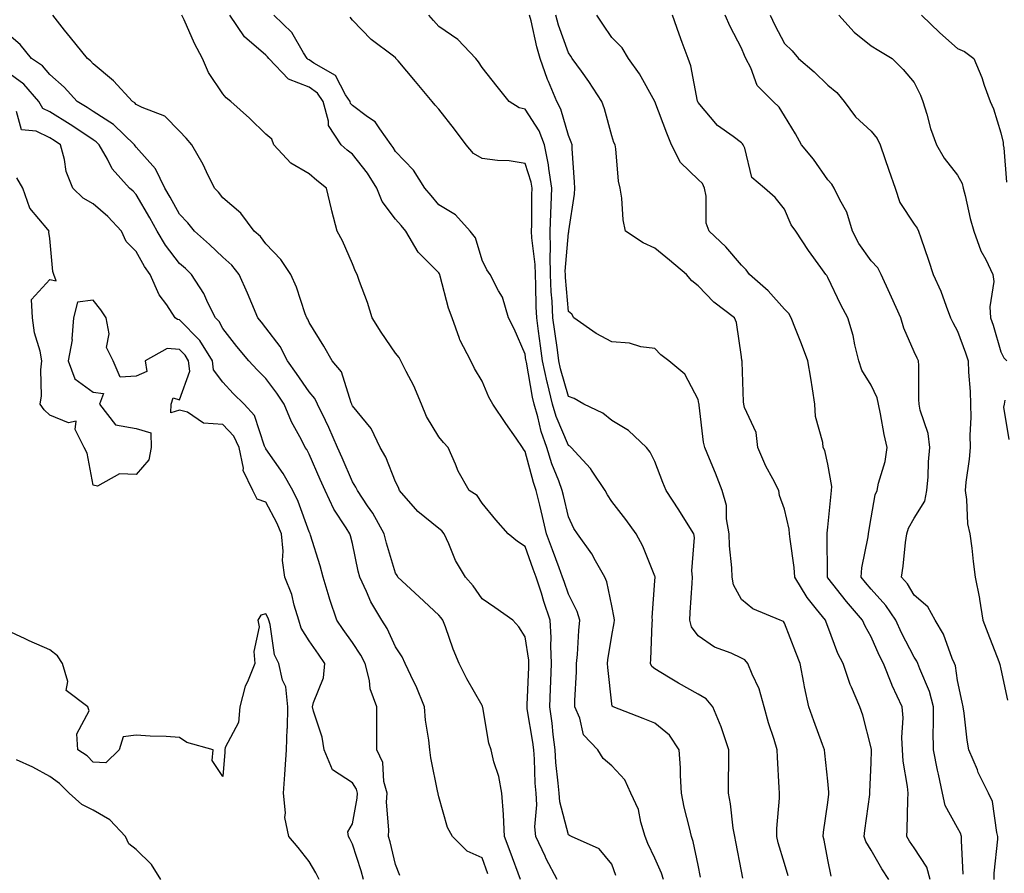
# Model space of a CAD drawing. Units: inches. Extents: x 923603 to 926243, y 7369178 to 7371818.
# Drawn here: x 925391 to 925619, y 7370793 to 7370991 of the extents above; entities that cross this region are included whole.
import ezdxf

# ---------------------------------------------------------------- set-up
doc = ezdxf.new("R2010")
doc.units = ezdxf.units.IN
doc.header["$MEASUREMENT"] = 0
doc.layers.add('Contour_92367369', color=7, linetype='Continuous', true_color=0xf5c400)

msp = doc.modelspace()

# ---------------------------------------------------------------- linework, layer by layer
at = {"layer": 'Contour_92367369'}
for points in [[(925515.43, 7370791.92, 3361), (925512.87, 7370796.74, 3361), (925512.62, 7370797.35, 3361), (925510.51, 7370801.92, 3361), (925510.27, 7370804.14, 3361), (925510.74, 7370809.23, 3361), (925510.54, 7370811.92, 3361), (925510.36, 7370814.23, 3361), (925510.2, 7370819.77, 3361), (925510.05, 7370821.92, 3361), (925509.82, 7370823.69, 3361), (925508.52, 7370831.45, 3361), (925508.46, 7370831.92, 3361), (925508.47, 7370832.34, 3361), (925508.87, 7370841.1, 3361), (925508.9, 7370841.92, 3361), (925508.86, 7370842.73, 3361), (925508.05, 7370848.1, 3361), (925506.54, 7370850.41, 3361), (925505.2, 7370851.92, 3361), (925501.02, 7370854.89, 3361), (925498.05, 7370856.89, 3361), (925496.01, 7370859.88, 3361), (925494.19, 7370861.92, 3361), (925491.91, 7370865.78, 3361), (925490.38, 7370869.59, 3361), (925489.3, 7370871.92, 3361), (925488.77, 7370872.64, 3361), (925488.05, 7370873.15, 3361), (925483.22, 7370877.08, 3361), (925478.99, 7370881.92, 3361), (925478.76, 7370882.63, 3361), (925478.05, 7370883.98, 3361), (925475.78, 7370889.65, 3361), (925474.45, 7370891.92, 3361), (925472.41, 7370896.27, 3361), (925468.05, 7370901.57, 3361), (925467.95, 7370901.82, 3361), (925467.9, 7370901.92, 3361), (925467.77, 7370902.2, 3361), (925465.54, 7370909.41, 3361), (925463.39, 7370911.92, 3361), (925461.44, 7370915.31, 3361), (925458.05, 7370920.8, 3361), (925457.73, 7370921.6, 3361), (925457.51, 7370921.92, 3361), (925457.17, 7370922.8, 3361), (925455.15, 7370929.02, 3361), (925453.82, 7370931.92, 3361), (925451.54, 7370935.41, 3361), (925448.05, 7370939.02, 3361), (925446.82, 7370940.69, 3361), (925445.37, 7370941.92, 3361), (925442.25, 7370946.12, 3361), (925438.05, 7370949.69, 3361), (925437.07, 7370950.94, 3361), (925436.13, 7370951.92, 3361), (925434.28, 7370955.69, 3361), (925433.51, 7370957.38, 3361), (925430.94, 7370961.92, 3361), (925429.59, 7370963.46, 3361), (925428.05, 7370965.1, 3361), (925424.65, 7370968.52, 3361), (925419.41, 7370970.56, 3361), (925418.05, 7370971.29, 3361), (925417.73, 7370971.6, 3361), (925417.15, 7370971.92, 3361), (925412.82, 7370976.69, 3361), (925408.05, 7370980.65, 3361), (925407.45, 7370981.32, 3361), (925406.75, 7370981.92, 3361), (925402.88, 7370986.75, 3361), (925401.49, 7370988.48, 3361), (925398.72, 7370991.92, 3361)], [(925528.98, 7370792.85, 3360), (925528.05, 7370795.48, 3360), (925525.14, 7370799.02, 3360), (925518.75, 7370801.92, 3360), (925518.28, 7370802.15, 3360), (925518.05, 7370802.3, 3360), (925516.03, 7370809.9, 3360), (925515.88, 7370811.92, 3360), (925515.7, 7370814.27, 3360), (925515.14, 7370819.01, 3360), (925514.94, 7370821.92, 3360), (925514.49, 7370825.48, 3360), (925514.24, 7370828.1, 3360), (925513.71, 7370831.92, 3360), (925513.89, 7370836.07, 3360), (925513.97, 7370837.84, 3360), (925514.15, 7370841.92, 3360), (925513.95, 7370846.02, 3360), (925514.04, 7370847.91, 3360), (925513.81, 7370851.92, 3360), (925512.37, 7370856.24, 3360), (925511.79, 7370858.19, 3360), (925510.6, 7370861.92, 3360), (925509.91, 7370863.78, 3360), (925508.05, 7370868.98, 3360), (925506.27, 7370870.14, 3360), (925504.11, 7370871.92, 3360), (925501.27, 7370875.14, 3360), (925498.05, 7370879, 3360), (925496.92, 7370880.79, 3360), (925495.06, 7370881.92, 3360), (925492.54, 7370886.41, 3360), (925491.95, 7370888.03, 3360), (925490.23, 7370891.92, 3360), (925489.17, 7370893.04, 3360), (925488.05, 7370894.36, 3360), (925485.21, 7370899.08, 3360), (925484.06, 7370901.92, 3360), (925482.3, 7370906.17, 3360), (925480.47, 7370909.5, 3360), (925479.26, 7370911.92, 3360), (925478.87, 7370912.74, 3360), (925478.05, 7370913.75, 3360), (925474.71, 7370918.59, 3360), (925472.66, 7370921.92, 3360), (925471.58, 7370925.45, 3360), (925469.71, 7370930.27, 3360), (925469.13, 7370931.92, 3360), (925468.78, 7370932.65, 3360), (925468.05, 7370934.41, 3360), (925465.8, 7370939.68, 3360), (925464.54, 7370941.92, 3360), (925463.31, 7370946.65, 3360), (925463.19, 7370947.06, 3360), (925462.07, 7370951.92, 3360), (925459.8, 7370953.68, 3360), (925458.05, 7370955.22, 3360), (925453.81, 7370957.68, 3360), (925449.88, 7370961.92, 3360), (925449.39, 7370963.26, 3360), (925448.05, 7370964.36, 3360), (925444.25, 7370968.12, 3360), (925439.92, 7370971.92, 3360), (925438.89, 7370972.76, 3360), (925438.05, 7370973.72, 3360), (925434.79, 7370978.66, 3360), (925433.39, 7370981.92, 3360), (925431.51, 7370985.38, 3360), (925429.15, 7370990.82, 3360), (925428.63, 7370991.92, 3360)], [(925540.01, 7370791.92, 3359), (925539.57, 7370793.44, 3359), (925538.05, 7370796.9, 3359), (925536.43, 7370800.3, 3359), (925535.8, 7370801.92, 3359), (925534.77, 7370805.2, 3359), (925534.26, 7370808.13, 3359), (925532.46, 7370811.92, 3359), (925531.11, 7370814.98, 3359), (925528.05, 7370818.22, 3359), (925526.09, 7370819.96, 3359), (925524.81, 7370821.92, 3359), (925521.55, 7370825.42, 3359), (925520.69, 7370829.28, 3359), (925519.55, 7370831.92, 3359), (925519.51, 7370833.38, 3359), (925519.94, 7370840.03, 3359), (925519.9, 7370841.92, 3359), (925520.11, 7370843.98, 3359), (925520.44, 7370849.53, 3359), (925520.71, 7370851.92, 3359), (925520.09, 7370853.96, 3359), (925518.05, 7370857.95, 3359), (925517.02, 7370860.89, 3359), (925516.7, 7370861.92, 3359), (925515.9, 7370864.07, 3359), (925514.34, 7370868.21, 3359), (925512.99, 7370871.92, 3359), (925512.04, 7370875.91, 3359), (925511.4, 7370878.57, 3359), (925510.6, 7370881.92, 3359), (925509.92, 7370883.8, 3359), (925508.05, 7370890.95, 3359), (925507.61, 7370891.48, 3359), (925507.38, 7370891.92, 3359), (925505.91, 7370894.06, 3359), (925503.58, 7370897.45, 3359), (925500.54, 7370901.92, 3359), (925499.65, 7370903.52, 3359), (925498.05, 7370907.25, 3359), (925496.32, 7370910.19, 3359), (925495.46, 7370911.92, 3359), (925492.94, 7370916.81, 3359), (925492.87, 7370917.1, 3359), (925491.11, 7370921.92, 3359), (925490.29, 7370924.16, 3359), (925488.4, 7370931.57, 3359), (925488.29, 7370931.92, 3359), (925488.22, 7370932.09, 3359), (925488.05, 7370932.28, 3359), (925483.24, 7370937.11, 3359), (925480.45, 7370941.92, 3359), (925479.36, 7370943.23, 3359), (925478.05, 7370944.73, 3359), (925474.91, 7370948.78, 3359), (925473.72, 7370951.92, 3359), (925471.53, 7370955.4, 3359), (925468.05, 7370959.76, 3359), (925466.84, 7370960.71, 3359), (925465.48, 7370961.92, 3359), (925462.55, 7370966.42, 3359), (925462.56, 7370967.41, 3359), (925461.3, 7370971.92, 3359), (925460, 7370973.87, 3359), (925458.05, 7370975.24, 3359), (925453.28, 7370977.15, 3359), (925448.7, 7370981.92, 3359), (925448.44, 7370982.31, 3359), (925448.05, 7370982.69, 3359), (925443.07, 7370986.94, 3359), (925439.7, 7370991.92, 3359)], [(925548.63, 7370792.5, 3358), (925548.05, 7370795.29, 3358), (925546.91, 7370800.78, 3358), (925546.5, 7370801.92, 3358), (925546.06, 7370803.91, 3358), (925544.82, 7370808.69, 3358), (925544.18, 7370811.92, 3358), (925543.94, 7370816.03, 3358), (925543.95, 7370817.82, 3358), (925543.68, 7370821.92, 3358), (925541.44, 7370825.31, 3358), (925538.05, 7370828.15, 3358), (925535.35, 7370829.22, 3358), (925528.37, 7370831.92, 3358), (925528.18, 7370832.05, 3358), (925528.05, 7370832.62, 3358), (925527.12, 7370840.99, 3358), (925527.1, 7370841.92, 3358), (925527.19, 7370842.78, 3358), (925528.05, 7370848.4, 3358), (925528.62, 7370851.35, 3358), (925528.68, 7370851.92, 3358), (925528.64, 7370852.51, 3358), (925528.05, 7370855.24, 3358), (925526.95, 7370860.82, 3358), (925526.48, 7370861.92, 3358), (925524.31, 7370865.66, 3358), (925523.43, 7370867.3, 3358), (925520.12, 7370871.92, 3358), (925519.32, 7370873.19, 3358), (925518.05, 7370875.86, 3358), (925516.9, 7370880.77, 3358), (925516.62, 7370881.92, 3358), (925515.82, 7370884.15, 3358), (925514.23, 7370888.1, 3358), (925513.05, 7370891.92, 3358), (925511.72, 7370895.59, 3358), (925510.97, 7370899, 3358), (925510.12, 7370901.92, 3358), (925509.71, 7370903.58, 3358), (925508.3, 7370911.67, 3358), (925508.25, 7370911.92, 3358), (925508.22, 7370912.09, 3358), (925508.05, 7370913.47, 3358), (925505.48, 7370919.35, 3358), (925504.14, 7370921.92, 3358), (925502.8, 7370926.67, 3358), (925501.84, 7370928.13, 3358), (925499.9, 7370931.92, 3358), (925499.14, 7370933.01, 3358), (925498.05, 7370935.25, 3358), (925496.52, 7370940.39, 3358), (925495.32, 7370941.92, 3358), (925491.89, 7370945.76, 3358), (925488.05, 7370948.06, 3358), (925486.31, 7370950.18, 3358), (925484.79, 7370951.92, 3358), (925482.21, 7370956.08, 3358), (925478.05, 7370960.36, 3358), (925477.47, 7370961.34, 3358), (925477.02, 7370961.92, 3358), (925474.38, 7370965.59, 3358), (925473.36, 7370967.23, 3358), (925471.59, 7370968.38, 3358), (925468.05, 7370971, 3358), (925467.64, 7370971.51, 3358), (925467.53, 7370971.92, 3358), (925466.48, 7370973.49, 3358), (925464.12, 7370977.99, 3358), (925459.13, 7370980.84, 3358), (925458.05, 7370981.6, 3358), (925457.83, 7370981.69, 3358), (925457.61, 7370981.92, 3358), (925456.77, 7370983.21, 3358), (925454.05, 7370987.92, 3358), (925449.87, 7370991.92, 3358)], [(925558.38, 7370792.25, 3357), (925558.05, 7370793.87, 3357), (925556.76, 7370800.63, 3357), (925556.5, 7370801.92, 3357), (925556.17, 7370803.8, 3357), (925555.57, 7370809.44, 3357), (925555.07, 7370811.92, 3357), (925555.09, 7370814.88, 3357), (925555.11, 7370818.97, 3357), (925555.12, 7370821.92, 3357), (925553.65, 7370826.33, 3357), (925553.39, 7370827.26, 3357), (925551.48, 7370831.92, 3357), (925549.87, 7370833.73, 3357), (925548.05, 7370834.81, 3357), (925543.51, 7370837.38, 3357), (925541.17, 7370838.8, 3357), (925538.05, 7370840.66, 3357), (925537.35, 7370841.22, 3357), (925537.01, 7370841.92, 3357), (925537.12, 7370842.85, 3357), (925537.39, 7370851.26, 3357), (925537.45, 7370851.92, 3357), (925537.42, 7370852.55, 3357), (925538.05, 7370861.07, 3357), (925538.1, 7370861.87, 3357), (925538.1, 7370861.92, 3357), (925538.1, 7370861.97, 3357), (925538.05, 7370862.12, 3357), (925535.23, 7370869.1, 3357), (925533.72, 7370871.92, 3357), (925531.34, 7370875.21, 3357), (925528.05, 7370879.43, 3357), (925527.06, 7370880.93, 3357), (925526.54, 7370881.92, 3357), (925523.52, 7370886.45, 3357), (925523.16, 7370887.03, 3357), (925518.7, 7370891.92, 3357), (925518.35, 7370892.22, 3357), (925518.05, 7370892.39, 3357), (925515.19, 7370899.06, 3357), (925514.36, 7370901.92, 3357), (925513.16, 7370906.81, 3357), (925513.11, 7370906.98, 3357), (925512.03, 7370911.92, 3357), (925511.56, 7370915.43, 3357), (925511.14, 7370918.83, 3357), (925510.73, 7370921.92, 3357), (925510.59, 7370924.46, 3357), (925510.52, 7370929.45, 3357), (925510.39, 7370931.92, 3357), (925510.35, 7370934.22, 3357), (925509.57, 7370940.4, 3357), (925509.53, 7370941.92, 3357), (925509.58, 7370943.45, 3357), (925509.58, 7370950.39, 3357), (925509.63, 7370951.92, 3357), (925509.42, 7370953.29, 3357), (925508.05, 7370957.62, 3357), (925504.36, 7370958.23, 3357), (925501.66, 7370958.3, 3357), (925498.05, 7370958.78, 3357), (925496.05, 7370959.92, 3357), (925494.39, 7370961.92, 3357), (925491.67, 7370965.54, 3357), (925488.05, 7370970.19, 3357), (925487.21, 7370971.08, 3357), (925486.54, 7370971.92, 3357), (925482.67, 7370976.54, 3357), (925478.62, 7370981.35, 3357), (925478.14, 7370981.92, 3357), (925478.09, 7370981.97, 3357), (925478.05, 7370982.03, 3357), (925477.56, 7370982.41, 3357), (925472.43, 7370986.3, 3357), (925468.05, 7370990.73, 3357), (925467.56, 7370991.43, 3357)], [(925568.91, 7370792.78, 3356), (925568.05, 7370795.62, 3356), (925566.59, 7370800.46, 3356), (925566.25, 7370801.92, 3356), (925566.24, 7370803.73, 3356), (925566.88, 7370810.75, 3356), (925566.87, 7370811.92, 3356), (925566.83, 7370813.13, 3356), (925566.39, 7370820.26, 3356), (925566.34, 7370821.92, 3356), (925565.62, 7370824.35, 3356), (925564.32, 7370828.19, 3356), (925563.34, 7370831.92, 3356), (925562.16, 7370836.03, 3356), (925560.54, 7370839.43, 3356), (925559.57, 7370841.92, 3356), (925558.87, 7370842.74, 3356), (925558.05, 7370843.18, 3356), (925555.65, 7370844.32, 3356), (925551.87, 7370845.74, 3356), (925548.05, 7370848.36, 3356), (925546.52, 7370850.39, 3356), (925546.12, 7370851.92, 3356), (925546.24, 7370853.73, 3356), (925546.65, 7370860.52, 3356), (925546.74, 7370861.92, 3356), (925546.59, 7370863.39, 3356), (925547.17, 7370871.04, 3356), (925547.03, 7370871.92, 3356), (925545.33, 7370874.65, 3356), (925543.58, 7370877.45, 3356), (925540.67, 7370881.92, 3356), (925539.9, 7370883.77, 3356), (925538.05, 7370888.64, 3356), (925536.96, 7370890.83, 3356), (925536.09, 7370891.92, 3356), (925531.96, 7370895.83, 3356), (925528.05, 7370898.13, 3356), (925525.96, 7370899.84, 3356), (925521.59, 7370901.92, 3356), (925519.34, 7370903.21, 3356), (925518.05, 7370903.73, 3356), (925516.22, 7370910.09, 3356), (925515.82, 7370911.92, 3356), (925515.48, 7370914.49, 3356), (925514.88, 7370918.75, 3356), (925514.46, 7370921.92, 3356), (925514.26, 7370925.72, 3356), (925514.06, 7370927.93, 3356), (925513.86, 7370931.92, 3356), (925513.78, 7370936.19, 3356), (925513.91, 7370937.78, 3356), (925513.81, 7370941.92, 3356), (925513.94, 7370946.03, 3356), (925514.06, 7370947.93, 3356), (925514.19, 7370951.92, 3356), (925513.49, 7370956.48, 3356), (925513.46, 7370957.33, 3356), (925512.52, 7370961.92, 3356), (925511.26, 7370965.13, 3356), (925508.05, 7370970.15, 3356), (925506.63, 7370970.5, 3356), (925504.35, 7370971.92, 3356), (925501.54, 7370975.41, 3356), (925498.05, 7370979.79, 3356), (925497.25, 7370981.12, 3356), (925496.6, 7370981.92, 3356), (925492.44, 7370986.31, 3356), (925488.05, 7370989.32, 3356), (925486.79, 7370990.66, 3356), (925485.77, 7370991.92, 3356)], [(925578.84, 7370792.71, 3355), (925578.05, 7370796.49, 3355), (925577.18, 7370801.05, 3355), (925576.95, 7370801.92, 3355), (925577.06, 7370802.91, 3355), (925578.05, 7370809.73, 3355), (925578.29, 7370811.68, 3355), (925578.32, 7370811.92, 3355), (925578.31, 7370812.18, 3355), (925578.05, 7370814.72, 3355), (925577.32, 7370821.19, 3355), (925577.26, 7370821.92, 3355), (925576.81, 7370823.15, 3355), (925574.81, 7370828.68, 3355), (925573.67, 7370831.92, 3355), (925572.66, 7370836.53, 3355), (925572.51, 7370837.46, 3355), (925571.62, 7370841.92, 3355), (925570.62, 7370844.49, 3355), (925568.05, 7370851.28, 3355), (925567.77, 7370851.64, 3355), (925566.99, 7370851.92, 3355), (925560.73, 7370854.6, 3355), (925558.05, 7370856.73, 3355), (925556.25, 7370860.12, 3355), (925555.95, 7370861.92, 3355), (925555.88, 7370864.09, 3355), (925555.29, 7370869.15, 3355), (925555.21, 7370871.92, 3355), (925554.59, 7370875.38, 3355), (925554.59, 7370878.46, 3355), (925553.61, 7370881.92, 3355), (925552.06, 7370885.93, 3355), (925550.68, 7370889.29, 3355), (925549.63, 7370891.92, 3355), (925549.3, 7370893.17, 3355), (925548.31, 7370901.66, 3355), (925548.26, 7370901.92, 3355), (925548.24, 7370902.11, 3355), (925548.05, 7370902.99, 3355), (925545, 7370908.87, 3355), (925541.29, 7370911.92, 3355), (925539.45, 7370913.32, 3355), (925538.05, 7370914.78, 3355), (925534.81, 7370915.16, 3355), (925532.13, 7370916, 3355), (925528.05, 7370916.31, 3355), (925524.45, 7370918.31, 3355), (925519.3, 7370921.92, 3355), (925518.84, 7370922.71, 3355), (925518.05, 7370923.39, 3355), (925517.36, 7370931.23, 3355), (925517.33, 7370931.92, 3355), (925517.31, 7370932.66, 3355), (925518.05, 7370941.53, 3355), (925518.17, 7370941.8, 3355), (925518.15, 7370941.92, 3355), (925518.15, 7370942.03, 3355), (925519.45, 7370950.52, 3355), (925519.52, 7370951.92, 3355), (925519.45, 7370953.32, 3355), (925518.92, 7370961.04, 3355), (925518.88, 7370961.92, 3355), (925518.67, 7370962.55, 3355), (925518.05, 7370964.06, 3355), (925516.31, 7370970.18, 3355), (925515.34, 7370971.92, 3355), (925513.39, 7370976.59, 3355), (925513.17, 7370977.04, 3355), (925511.51, 7370981.92, 3355), (925510.7, 7370984.57, 3355), (925509.38, 7370990.59, 3355), (925509.03, 7370991.92, 3355)], [(925592.19, 7370791.92, 3354), (925590.52, 7370794.39, 3354), (925588.05, 7370798.77, 3354), (925586.87, 7370800.74, 3354), (925586.48, 7370801.92, 3354), (925586.65, 7370803.32, 3354), (925587.76, 7370811.63, 3354), (925587.8, 7370811.92, 3354), (925587.79, 7370812.18, 3354), (925588.05, 7370819, 3354), (925588.13, 7370821.83, 3354), (925588.12, 7370822, 3354), (925588.05, 7370822.43, 3354), (925586.13, 7370830, 3354), (925585.46, 7370831.92, 3354), (925583.55, 7370836.42, 3354), (925583.22, 7370837.09, 3354), (925581.57, 7370841.92, 3354), (925580.39, 7370844.26, 3354), (925578.05, 7370850.47, 3354), (925577.64, 7370851.51, 3354), (925577.48, 7370851.92, 3354), (925575.46, 7370854.51, 3354), (925573.3, 7370857.18, 3354), (925570.42, 7370861.92, 3354), (925570.27, 7370864.14, 3354), (925569.3, 7370870.67, 3354), (925569.2, 7370871.92, 3354), (925569.14, 7370873.01, 3354), (925568.05, 7370877.64, 3354), (925566.89, 7370880.76, 3354), (925566.71, 7370881.92, 3354), (925565.35, 7370884.62, 3354), (925563.73, 7370887.6, 3354), (925561.89, 7370891.92, 3354), (925561.51, 7370895.38, 3354), (925558.81, 7370901.16, 3354), (925558.65, 7370901.92, 3354), (925558.56, 7370902.43, 3354), (925558.23, 7370911.74, 3354), (925558.21, 7370911.92, 3354), (925558.16, 7370912.03, 3354), (925558.05, 7370912.87, 3354), (925556.95, 7370920.82, 3354), (925556.45, 7370921.92, 3354), (925551.66, 7370925.53, 3354), (925548.05, 7370929.3, 3354), (925546.58, 7370930.45, 3354), (925545.38, 7370931.92, 3354), (925541.39, 7370935.26, 3354), (925538.05, 7370938.01, 3354), (925535.34, 7370939.21, 3354), (925531.26, 7370941.92, 3354), (925530.7, 7370944.57, 3354), (925530.41, 7370949.56, 3354), (925530.03, 7370951.92, 3354), (925529.63, 7370953.5, 3354), (925529, 7370960.97, 3354), (925528.82, 7370961.92, 3354), (925528.58, 7370962.45, 3354), (925528.05, 7370963.99, 3354), (925526.38, 7370970.26, 3354), (925525.77, 7370971.92, 3354), (925522.73, 7370976.6, 3354), (925521.03, 7370978.94, 3354), (925518.9, 7370981.92, 3354), (925518.56, 7370982.43, 3354), (925518.05, 7370983.19, 3354), (925515.76, 7370989.63, 3354), (925515.15, 7370991.92, 3354)], [(925601.75, 7370791.92, 3353), (925600.95, 7370794.82, 3353), (925598.05, 7370799.25, 3353), (925596.95, 7370800.82, 3353), (925596.3, 7370801.92, 3353), (925596.43, 7370803.54, 3353), (925596.54, 7370810.4, 3353), (925596.64, 7370811.92, 3353), (925596.52, 7370813.45, 3353), (925595.48, 7370819.35, 3353), (925595.31, 7370821.92, 3353), (925595.17, 7370824.8, 3353), (925595.45, 7370829.32, 3353), (925595.28, 7370831.92, 3353), (925592.97, 7370836.84, 3353), (925592.87, 7370837.1, 3353), (925590.9, 7370841.92, 3353), (925589.95, 7370843.82, 3353), (925588.05, 7370848.07, 3353), (925586.69, 7370850.56, 3353), (925586.11, 7370851.92, 3353), (925582.37, 7370856.24, 3353), (925578.05, 7370861.78, 3353), (925577.99, 7370861.86, 3353), (925577.95, 7370861.92, 3353), (925577.94, 7370862.03, 3353), (925577.92, 7370871.79, 3353), (925577.91, 7370871.92, 3353), (925577.9, 7370872.07, 3353), (925578.05, 7370873.49, 3353), (925578.82, 7370881.15, 3353), (925578.93, 7370881.92, 3353), (925578.99, 7370882.86, 3353), (925578.05, 7370888.04, 3353), (925577.37, 7370891.24, 3353), (925577, 7370891.92, 3353), (925576.92, 7370893.05, 3353), (925575.21, 7370899.08, 3353), (925575.08, 7370901.92, 3353), (925574.5, 7370905.47, 3353), (925574.09, 7370907.96, 3353), (925573.46, 7370911.92, 3353), (925571.99, 7370915.86, 3353), (925570.58, 7370919.39, 3353), (925569.6, 7370921.92, 3353), (925569.01, 7370922.88, 3353), (925568.05, 7370923.89, 3353), (925564.27, 7370928.14, 3353), (925559.95, 7370931.92, 3353), (925559.16, 7370933.03, 3353), (925558.05, 7370934.09, 3353), (925554.47, 7370938.34, 3353), (925550.62, 7370941.92, 3353), (925549.94, 7370943.81, 3353), (925549.9, 7370950.07, 3353), (925549.51, 7370951.92, 3353), (925549.07, 7370952.94, 3353), (925548.05, 7370953.9, 3353), (925543.94, 7370957.82, 3353), (925541.92, 7370961.92, 3353), (925540.77, 7370964.65, 3353), (925538.05, 7370971.91, 3353), (925538.04, 7370971.93, 3353), (925534.49, 7370978.36, 3353), (925531.95, 7370981.92, 3353), (925530.48, 7370984.35, 3353), (925528.05, 7370986.72, 3353), (925525.97, 7370989.84, 3353), (925524.58, 7370991.92, 3353)], [(925609.35, 7370793.22, 3352), (925608.97, 7370801, 3352), (925609, 7370801.92, 3352), (925608.78, 7370802.65, 3352), (925608.05, 7370803.92, 3352), (925605.17, 7370809.04, 3352), (925604.57, 7370811.92, 3352), (925603.63, 7370816.34, 3352), (925603.4, 7370817.27, 3352), (925602.49, 7370821.92, 3352), (925602.44, 7370826.32, 3352), (925602.51, 7370827.46, 3352), (925602.47, 7370831.92, 3352), (925601.58, 7370835.45, 3352), (925599.3, 7370840.67, 3352), (925598.88, 7370841.92, 3352), (925598.62, 7370842.49, 3352), (925598.05, 7370843.36, 3352), (925595.13, 7370849.01, 3352), (925593.77, 7370851.92, 3352), (925591.49, 7370855.36, 3352), (925588.05, 7370859.15, 3352), (925586.76, 7370860.63, 3352), (925585.74, 7370861.92, 3352), (925585.93, 7370864.04, 3352), (925587.37, 7370871.24, 3352), (925587.44, 7370871.92, 3352), (925587.51, 7370872.46, 3352), (925588.05, 7370875.62, 3352), (925589.01, 7370880.96, 3352), (925589.46, 7370881.92, 3352), (925589.8, 7370883.67, 3352), (925591.31, 7370888.66, 3352), (925591.8, 7370891.92, 3352), (925591.07, 7370894.94, 3352), (925590.25, 7370899.72, 3352), (925589.77, 7370901.92, 3352), (925589.5, 7370903.36, 3352), (925588.05, 7370906.35, 3352), (925585.94, 7370909.81, 3352), (925585.24, 7370911.92, 3352), (925584.32, 7370915.65, 3352), (925583.95, 7370917.83, 3352), (925582.71, 7370921.92, 3352), (925581.06, 7370924.93, 3352), (925578.05, 7370931.24, 3352), (925577.82, 7370931.69, 3352), (925577.59, 7370931.92, 3352), (925576.43, 7370933.54, 3352), (925573.58, 7370937.45, 3352), (925570.62, 7370941.92, 3352), (925569.57, 7370943.44, 3352), (925568.05, 7370947.02, 3352), (925565.9, 7370949.77, 3352), (925563.43, 7370951.92, 3352), (925560.48, 7370954.35, 3352), (925558.85, 7370961.12, 3352), (925558.47, 7370961.92, 3352), (925558.3, 7370962.17, 3352), (925558.05, 7370962.4, 3352), (925556.12, 7370963.85, 3352), (925552.5, 7370966.37, 3352), (925548.05, 7370971.7, 3352), (925547.98, 7370971.85, 3352), (925547.96, 7370971.92, 3352), (925547.92, 7370972.05, 3352), (925546.35, 7370980.21, 3352), (925545.72, 7370981.92, 3352), (925544.35, 7370985.62, 3352), (925543.63, 7370987.5, 3352), (925542.08, 7370991.92, 3352)], [(925616.52, 7370791.92, 3351), (925616.56, 7370793.41, 3351), (925617.4, 7370801.27, 3351), (925617.42, 7370801.92, 3351), (925617.15, 7370802.82, 3351), (925616.13, 7370810, 3351), (925615.25, 7370811.92, 3351), (925612.87, 7370816.74, 3351), (925612.64, 7370817.33, 3351), (925610.64, 7370821.92, 3351), (925610.28, 7370824.15, 3351), (925609.56, 7370830.41, 3351), (925609.33, 7370831.92, 3351), (925609.1, 7370832.97, 3351), (925608.05, 7370837.99, 3351), (925607.55, 7370841.42, 3351), (925607.38, 7370841.92, 3351), (925606.85, 7370843.12, 3351), (925604.83, 7370848.7, 3351), (925602.9, 7370851.92, 3351), (925601.16, 7370855.03, 3351), (925598.05, 7370857.77, 3351), (925596.48, 7370860.35, 3351), (925595.07, 7370861.92, 3351), (925595.5, 7370864.47, 3351), (925596.04, 7370869.91, 3351), (925596.34, 7370871.92, 3351), (925596.75, 7370873.22, 3351), (925598.05, 7370875.53, 3351), (925600.48, 7370879.49, 3351), (925600.99, 7370881.92, 3351), (925601.25, 7370885.13, 3351), (925601.36, 7370888.61, 3351), (925601.66, 7370891.92, 3351), (925601.3, 7370895.17, 3351), (925599.45, 7370900.52, 3351), (925599.21, 7370901.92, 3351), (925599.13, 7370903.01, 3351), (925599.11, 7370910.86, 3351), (925599.05, 7370911.92, 3351), (925598.7, 7370912.57, 3351), (925598.05, 7370914.06, 3351), (925595.61, 7370919.48, 3351), (925594.96, 7370921.92, 3351), (925592.82, 7370926.69, 3351), (925592.41, 7370927.56, 3351), (925590.4, 7370931.92, 3351), (925589.6, 7370933.47, 3351), (925588.05, 7370935.1, 3351), (925585.19, 7370939.06, 3351), (925583.73, 7370941.92, 3351), (925582.47, 7370946.34, 3351), (925580.8, 7370949.17, 3351), (925579.53, 7370951.92, 3351), (925578.96, 7370952.83, 3351), (925578.05, 7370953.79, 3351), (925574.7, 7370958.57, 3351), (925571.95, 7370961.92, 3351), (925570.55, 7370964.43, 3351), (925568.05, 7370968.62, 3351), (925566.79, 7370970.66, 3351), (925565.37, 7370971.92, 3351), (925561.74, 7370975.61, 3351), (925560.24, 7370979.73, 3351), (925559.11, 7370981.92, 3351), (925558.75, 7370982.62, 3351), (925558.05, 7370984.3, 3351), (925555.42, 7370989.29, 3351), (925554.29, 7370991.92, 3351)], [(925564.71, 7370991.92, 3350), (925565.76, 7370989.62, 3350), (925568.05, 7370985.39, 3350), (925569.78, 7370983.65, 3350), (925571.3, 7370981.92, 3350), (925574.92, 7370978.8, 3350), (925578.05, 7370975.76, 3350), (925580.13, 7370973.99, 3350), (925581.86, 7370971.92, 3350), (925584.49, 7370968.36, 3350), (925588.05, 7370965.06, 3350), (925589.5, 7370963.37, 3350), (925590.14, 7370961.92, 3350), (925591.24, 7370958.73, 3350), (925592.16, 7370956.03, 3350), (925593.6, 7370951.92, 3350), (925594.69, 7370948.56, 3350), (925598.05, 7370943.56, 3350), (925598.74, 7370942.61, 3350), (925599.06, 7370941.92, 3350), (925599.57, 7370940.4, 3350), (925601.36, 7370935.23, 3350), (925602.42, 7370931.92, 3350), (925604.18, 7370928.05, 3350), (925605.4, 7370924.57, 3350), (925606.44, 7370921.92, 3350), (925606.96, 7370920.82, 3350), (925608.05, 7370918.83, 3350), (925609.94, 7370913.81, 3350), (925610.55, 7370911.92, 3350), (925610.62, 7370909.34, 3350), (925610.96, 7370904.83, 3350), (925611.04, 7370901.92, 3350), (925611.13, 7370898.85, 3350), (925610.9, 7370894.77, 3350), (925610.99, 7370891.92, 3350), (925610.75, 7370889.22, 3350), (925609.98, 7370883.85, 3350), (925609.79, 7370881.92, 3350), (925610.14, 7370879.83, 3350), (925610.39, 7370874.26, 3350), (925610.94, 7370871.92, 3350), (925611.33, 7370868.64, 3350), (925611.66, 7370865.54, 3350), (925612.11, 7370861.92, 3350), (925613.13, 7370857, 3350), (925613.14, 7370856.83, 3350), (925613.93, 7370851.92, 3350), (925615.09, 7370848.96, 3350), (925617.59, 7370842.38, 3350), (925617.77, 7370841.92, 3350), (925617.82, 7370841.69, 3350), (925618.05, 7370840.6, 3350), (925619.6, 7370833.47, 3350)], [(925580.62, 7370991.92, 3349), (925584.13, 7370988.01, 3349), (925588.05, 7370984.84, 3349), (925589.85, 7370983.72, 3349), (925592.95, 7370981.92, 3349), (925595.51, 7370979.38, 3349), (925598.05, 7370976.31, 3349), (925599.51, 7370973.38, 3349), (925600.03, 7370971.92, 3349), (925600.95, 7370969.02, 3349), (925601.8, 7370965.67, 3349), (925603.23, 7370961.92, 3349), (925604.98, 7370958.86, 3349), (925608.05, 7370954.94, 3349), (925609.1, 7370952.97, 3349), (925609.35, 7370951.92, 3349), (925609.81, 7370950.16, 3349), (925610.99, 7370944.86, 3349), (925611.83, 7370941.92, 3349), (925613.48, 7370937.36, 3349), (925614.59, 7370935.38, 3349), (925616.26, 7370931.92, 3349), (925616.42, 7370930.29, 3349), (925615.54, 7370924.44, 3349), (925615.69, 7370921.92, 3349), (925616.3, 7370920.17, 3349), (925618.05, 7370914.03, 3349), (925618.8, 7370912.67, 3349), (925619.46, 7370911.92, 3349)], [(925599.76, 7370991.92, 3348), (925603.97, 7370987.84, 3348), (925608.05, 7370984.17, 3348), (925609.66, 7370983.53, 3348), (925611.84, 7370981.92, 3348), (925613.65, 7370977.52, 3348), (925614.22, 7370975.75, 3348), (925615.61, 7370971.92, 3348), (925616.4, 7370970.27, 3348), (925618.05, 7370964.68, 3348), (925618.58, 7370962.45, 3348), (925618.6, 7370961.92, 3348), (925618.77, 7370961.2, 3348), (925619.38, 7370953.25, 3348)], [(925506.92, 7370791.92, 3362), (925504.55, 7370798.42, 3362), (925503.27, 7370801.92, 3362), (925503.02, 7370806.89, 3362), (925503, 7370806.97, 3362), (925502.63, 7370811.92, 3362), (925501.93, 7370815.8, 3362), (925500.78, 7370819.19, 3362), (925500.14, 7370821.92, 3362), (925499.64, 7370823.51, 3362), (925498.23, 7370831.74, 3362), (925498.19, 7370831.92, 3362), (925498.17, 7370832.04, 3362), (925498.05, 7370832.23, 3362), (925494.51, 7370838.38, 3362), (925492.76, 7370841.92, 3362), (925491.36, 7370845.23, 3362), (925489.59, 7370850.38, 3362), (925489.01, 7370851.92, 3362), (925488.61, 7370852.48, 3362), (925488.05, 7370853.1, 3362), (925483.48, 7370857.35, 3362), (925478.57, 7370861.92, 3362), (925478.39, 7370862.26, 3362), (925478.05, 7370862.79, 3362), (925475.93, 7370869.8, 3362), (925475.4, 7370871.92, 3362), (925472.8, 7370876.67, 3362), (925471.58, 7370878.39, 3362), (925469.21, 7370881.92, 3362), (925468.84, 7370882.71, 3362), (925468.05, 7370883.95, 3362), (925465.66, 7370889.53, 3362), (925464.62, 7370891.92, 3362), (925462.63, 7370896.5, 3362), (925461.8, 7370898.18, 3362), (925460.02, 7370901.92, 3362), (925459.39, 7370903.27, 3362), (925458.05, 7370904.76, 3362), (925455.13, 7370909, 3362), (925453.01, 7370911.92, 3362), (925451.38, 7370915.25, 3362), (925448.05, 7370919.61, 3362), (925447.01, 7370920.87, 3362), (925446.17, 7370921.92, 3362), (925444.78, 7370925.19, 3362), (925443.77, 7370927.64, 3362), (925441.85, 7370931.92, 3362), (925440.18, 7370934.06, 3362), (925438.05, 7370935.92, 3362), (925434.97, 7370938.84, 3362), (925431.53, 7370941.92, 3362), (925429.99, 7370943.86, 3362), (925428.05, 7370945.85, 3362), (925425.92, 7370949.79, 3362), (925424.69, 7370951.92, 3362), (925422.49, 7370956.36, 3362), (925418.05, 7370961.38, 3362), (925417.79, 7370961.66, 3362), (925417.64, 7370961.92, 3362), (925412.76, 7370966.63, 3362), (925408.05, 7370969.63, 3362), (925406.68, 7370970.55, 3362), (925404.41, 7370971.92, 3362), (925401.4, 7370975.27, 3362), (925398.05, 7370978.16, 3362), (925396.36, 7370980.23, 3362), (925393.85, 7370981.92, 3362), (925391.23, 7370985.1, 3362), (925388.05, 7370987.86, 3362)], [(925499.39, 7370793.26, 3363), (925498.05, 7370796.95, 3363), (925494.63, 7370798.5, 3363), (925491.24, 7370801.92, 3363), (925490.09, 7370803.96, 3363), (925488.05, 7370811.05, 3363), (925487.91, 7370811.78, 3363), (925487.89, 7370811.92, 3363), (925487.86, 7370812.11, 3363), (925486.22, 7370820.09, 3363), (925485.98, 7370821.92, 3363), (925485.77, 7370824.19, 3363), (925484.96, 7370828.83, 3363), (925484.74, 7370831.92, 3363), (925482.81, 7370836.68, 3363), (925482.26, 7370837.71, 3363), (925480.23, 7370841.92, 3363), (925479.56, 7370843.43, 3363), (925478.05, 7370845.76, 3363), (925476.13, 7370849.99, 3363), (925474.89, 7370851.92, 3363), (925472.34, 7370856.21, 3363), (925471.35, 7370858.62, 3363), (925469.79, 7370861.92, 3363), (925469.42, 7370863.29, 3363), (925468.05, 7370869.66, 3363), (925467.63, 7370871.49, 3363), (925467.5, 7370871.92, 3363), (925466.62, 7370873.34, 3363), (925463.78, 7370877.65, 3363), (925461.74, 7370881.92, 3363), (925460.63, 7370884.5, 3363), (925458.05, 7370890.38, 3363), (925457.52, 7370891.4, 3363), (925457.17, 7370891.92, 3363), (925456.28, 7370893.69, 3363), (925453.98, 7370897.85, 3363), (925452.31, 7370901.92, 3363), (925450.56, 7370904.43, 3363), (925448.05, 7370907.87, 3363), (925446, 7370909.87, 3363), (925444.09, 7370911.92, 3363), (925441.36, 7370915.23, 3363), (925438.05, 7370919.44, 3363), (925437.2, 7370921.07, 3363), (925436.35, 7370921.92, 3363), (925434.62, 7370925.35, 3363), (925433.65, 7370927.52, 3363), (925430.83, 7370931.92, 3363), (925429.41, 7370933.28, 3363), (925428.05, 7370934.49, 3363), (925424.83, 7370938.7, 3363), (925422.93, 7370941.92, 3363), (925421.19, 7370945.06, 3363), (925418.05, 7370950.43, 3363), (925417.33, 7370951.2, 3363), (925416.5, 7370951.92, 3363), (925412.45, 7370956.33, 3363), (925411.4, 7370958.57, 3363), (925409.49, 7370961.92, 3363), (925408.76, 7370962.63, 3363), (925408.05, 7370963.08, 3363), (925404.5, 7370965.47, 3363), (925402.78, 7370966.65, 3363), (925398.05, 7370969.58, 3363), (925396.47, 7370970.34, 3363), (925395.49, 7370971.92, 3363), (925392.06, 7370975.93, 3363), (925388.05, 7370978.88, 3363)], [(925479.04, 7370792.91, 3364), (925478.05, 7370795.46, 3364), (925476.8, 7370800.66, 3364), (925476.41, 7370801.92, 3364), (925476.51, 7370803.46, 3364), (925475.97, 7370809.84, 3364), (925476.07, 7370811.92, 3364), (925475.35, 7370814.62, 3364), (925475.13, 7370819, 3364), (925473.73, 7370821.92, 3364), (925473.7, 7370826.26, 3364), (925473.73, 7370827.6, 3364), (925473.7, 7370831.92, 3364), (925472.17, 7370836.04, 3364), (925471.98, 7370837.99, 3364), (925471.01, 7370841.92, 3364), (925470.01, 7370843.88, 3364), (925468.05, 7370846.76, 3364), (925465.94, 7370849.81, 3364), (925464.45, 7370851.92, 3364), (925462.83, 7370856.7, 3364), (925462.68, 7370857.29, 3364), (925461.33, 7370861.92, 3364), (925460.64, 7370864.51, 3364), (925458.35, 7370871.62, 3364), (925458.26, 7370871.92, 3364), (925458.18, 7370872.05, 3364), (925458.05, 7370872.37, 3364), (925455.51, 7370879.38, 3364), (925454.27, 7370881.92, 3364), (925452.04, 7370885.91, 3364), (925448.05, 7370891.61, 3364), (925447.92, 7370891.79, 3364), (925447.89, 7370891.92, 3364), (925447.75, 7370892.22, 3364), (925445.42, 7370899.29, 3364), (925442.99, 7370901.92, 3364), (925440.5, 7370904.36, 3364), (925438.05, 7370906.98, 3364), (925435.96, 7370909.83, 3364), (925435.71, 7370911.92, 3364), (925432.79, 7370916.66, 3364), (925428.05, 7370921.45, 3364), (925427.62, 7370921.48, 3364), (925427.09, 7370921.92, 3364), (925425.09, 7370924.89, 3364), (925423.34, 7370927.21, 3364), (925421.31, 7370931.92, 3364), (925419.93, 7370933.8, 3364), (925418.05, 7370937.23, 3364), (925415.69, 7370939.56, 3364), (925414.66, 7370941.92, 3364), (925411.46, 7370945.33, 3364), (925408.05, 7370948.3, 3364), (925405.76, 7370949.62, 3364), (925403.37, 7370951.92, 3364), (925401.87, 7370955.74, 3364), (925401.48, 7370958.49, 3364), (925400.55, 7370961.92, 3364), (925399.07, 7370962.94, 3364), (925398.05, 7370963.57, 3364), (925394.87, 7370965.1, 3364), (925391.54, 7370965.41, 3364), (925390.32, 7370969.65, 3364)], [(925470.65, 7370791.92, 3365), (925470.09, 7370793.96, 3365), (925468.05, 7370800.09, 3365), (925467.47, 7370801.34, 3365), (925467.15, 7370801.92, 3365), (925467.02, 7370802.95, 3365), (925468.05, 7370804.84, 3365), (925469.18, 7370810.79, 3365), (925469.23, 7370811.92, 3365), (925468.98, 7370812.85, 3365), (925468.05, 7370814.34, 3365), (925463.47, 7370817.34, 3365), (925461.5, 7370821.92, 3365), (925461.03, 7370824.91, 3365), (925459.06, 7370830.91, 3365), (925458.85, 7370831.92, 3365), (925459.04, 7370832.91, 3365), (925461.35, 7370838.63, 3365), (925461.72, 7370841.92, 3365), (925460.22, 7370844.09, 3365), (925458.05, 7370847.14, 3365), (925456.21, 7370850.08, 3365), (925455.63, 7370851.92, 3365), (925454.58, 7370855.39, 3365), (925454.05, 7370857.92, 3365), (925452.44, 7370861.92, 3365), (925451.91, 7370865.78, 3365), (925452.02, 7370867.95, 3365), (925451.63, 7370871.92, 3365), (925450.59, 7370874.46, 3365), (925448.05, 7370879.22, 3365), (925446.04, 7370879.91, 3365), (925445.03, 7370881.92, 3365), (925442.75, 7370886.61, 3365), (925442.83, 7370887.15, 3365), (925441.89, 7370891.92, 3365), (925440.63, 7370894.5, 3365), (925438.05, 7370897.22, 3365), (925433.63, 7370897.49, 3365), (925429.92, 7370900.05, 3365), (925428.05, 7370900.5, 3365), (925426.05, 7370899.92, 3365), (925426.11, 7370901.92, 3365), (925426.58, 7370903.39, 3365), (925428.05, 7370902.95, 3365), (925430.45, 7370909.52, 3365), (925430.16, 7370911.92, 3365), (925429.36, 7370913.23, 3365), (925428.05, 7370914.55, 3365), (925425.19, 7370914.78, 3365), (925420.12, 7370911.92, 3365), (925420.48, 7370909.49, 3365), (925418.05, 7370908.39, 3365), (925414.33, 7370908.2, 3365), (925412.71, 7370911.92, 3365), (925411.16, 7370915.03, 3365), (925411.78, 7370918.19, 3365), (925411.09, 7370921.92, 3365), (925409.89, 7370923.76, 3365), (925408.05, 7370925.95, 3365), (925404.44, 7370925.53, 3365), (925403.53, 7370921.92, 3365), (925403.13, 7370917.01, 3365), (925403.2, 7370916.77, 3365), (925402.32, 7370911.92, 3365), (925403.88, 7370907.75, 3365), (925408.05, 7370904.67, 3365), (925410.51, 7370904.37, 3365), (925409.58, 7370901.92, 3365), (925413.28, 7370897.15, 3365), (925418.05, 7370896.26, 3365), (925421.45, 7370895.32, 3365), (925421.5, 7370891.92, 3365), (925420.94, 7370889.04, 3365), (925418.05, 7370885.65, 3365), (925414.16, 7370885.81, 3365), (925409.1, 7370882.98, 3365), (925408.05, 7370883.19, 3365), (925406.68, 7370890.55, 3365), (925406.03, 7370891.92, 3365), (925403.92, 7370896.04, 3365), (925404.15, 7370898.02, 3365), (925402.37, 7370897.6, 3365), (925398.05, 7370899.39, 3365), (925396.74, 7370900.61, 3365), (925395.79, 7370901.92, 3365), (925396.11, 7370903.86, 3365), (925395.99, 7370909.86, 3365), (925396.24, 7370911.92, 3365), (925395.82, 7370914.15, 3365), (925394.55, 7370918.42, 3365), (925394.05, 7370921.92, 3365), (925393.84, 7370926.14, 3365), (925398.05, 7370930.77, 3365), (925399.51, 7370930.47, 3365), (925399.01, 7370931.92, 3365), (925398.77, 7370932.64, 3365), (925398.05, 7370940.25, 3365), (925397.85, 7370941.72, 3365), (925397.94, 7370941.92, 3365), (925397.6, 7370942.37, 3365), (925393.43, 7370947.3, 3365), (925391.79, 7370951.92, 3365), (925390.39, 7370954.27, 3365)], [(925618.98, 7370902.85, 3349), (925618.83, 7370901.92, 3349), (925618.73, 7370901.24, 3349), (925619.89, 7370893.76, 3349)], [(925460.34, 7370791.92, 3366), (925459.59, 7370793.46, 3366), (925458.05, 7370796.09, 3366), (925455.5, 7370799.37, 3366), (925453.33, 7370801.92, 3366), (925452.41, 7370806.27, 3366), (925452.62, 7370807.36, 3366), (925452.13, 7370811.92, 3366), (925452.41, 7370816.27, 3366), (925452.54, 7370817.43, 3366), (925452.8, 7370821.92, 3366), (925453, 7370826.87, 3366), (925453.02, 7370826.96, 3366), (925453.16, 7370831.92, 3366), (925452.68, 7370836.56, 3366), (925451.92, 7370838.05, 3366), (925451.06, 7370841.92, 3366), (925450.05, 7370843.92, 3366), (925449, 7370850.97, 3366), (925448.7, 7370851.92, 3366), (925448.55, 7370852.42, 3366), (925448.05, 7370853.45, 3366), (925446.87, 7370853.1, 3366), (925446.22, 7370851.92, 3366), (925446.5, 7370850.37, 3366), (925445.26, 7370844.71, 3366), (925445.51, 7370841.92, 3366), (925443.79, 7370837.66, 3366), (925443.27, 7370836.7, 3366), (925442.04, 7370831.92, 3366), (925441.73, 7370828.24, 3366), (925438.66, 7370822.53, 3366), (925438.53, 7370821.92, 3366), (925438.57, 7370821.4, 3366), (925438.05, 7370815.8, 3366), (925435.63, 7370819.5, 3366), (925435.84, 7370821.92, 3366), (925429.79, 7370823.66, 3366), (925428.05, 7370824.8, 3366), (925424.97, 7370825, 3366), (925421.26, 7370825.13, 3366), (925418.05, 7370825.36, 3366), (925415, 7370824.97, 3366), (925414.11, 7370821.92, 3366), (925411, 7370818.97, 3366), (925408.05, 7370819.13, 3366), (925406.67, 7370820.54, 3366), (925404.56, 7370821.92, 3366), (925404.28, 7370825.69, 3366), (925407.14, 7370831.01, 3366), (925406.82, 7370831.92, 3366), (925401.83, 7370835.71, 3366), (925402.2, 7370837.77, 3366), (925401.02, 7370841.92, 3366), (925399.87, 7370843.73, 3366), (925398.05, 7370845.06, 3366), (925393.29, 7370847.16, 3366), (925392.37, 7370847.6, 3366), (925388.05, 7370849.6, 3366)], [(925423.75, 7370791.92, 3367), (925421.59, 7370795.46, 3367), (925418.05, 7370798.88, 3367), (925416.3, 7370800.17, 3367), (925415.6, 7370801.92, 3367), (925411.91, 7370805.78, 3367), (925408.05, 7370807.96, 3367), (925405.43, 7370809.3, 3367), (925402.56, 7370811.92, 3367), (925400.32, 7370814.19, 3367), (925398.05, 7370815.8, 3367), (925394.1, 7370817.97, 3367), (925390.31, 7370819.66, 3367)]]:
    msp.add_polyline3d(points, dxfattribs=at)

doc.saveas('drawing.dxf')
